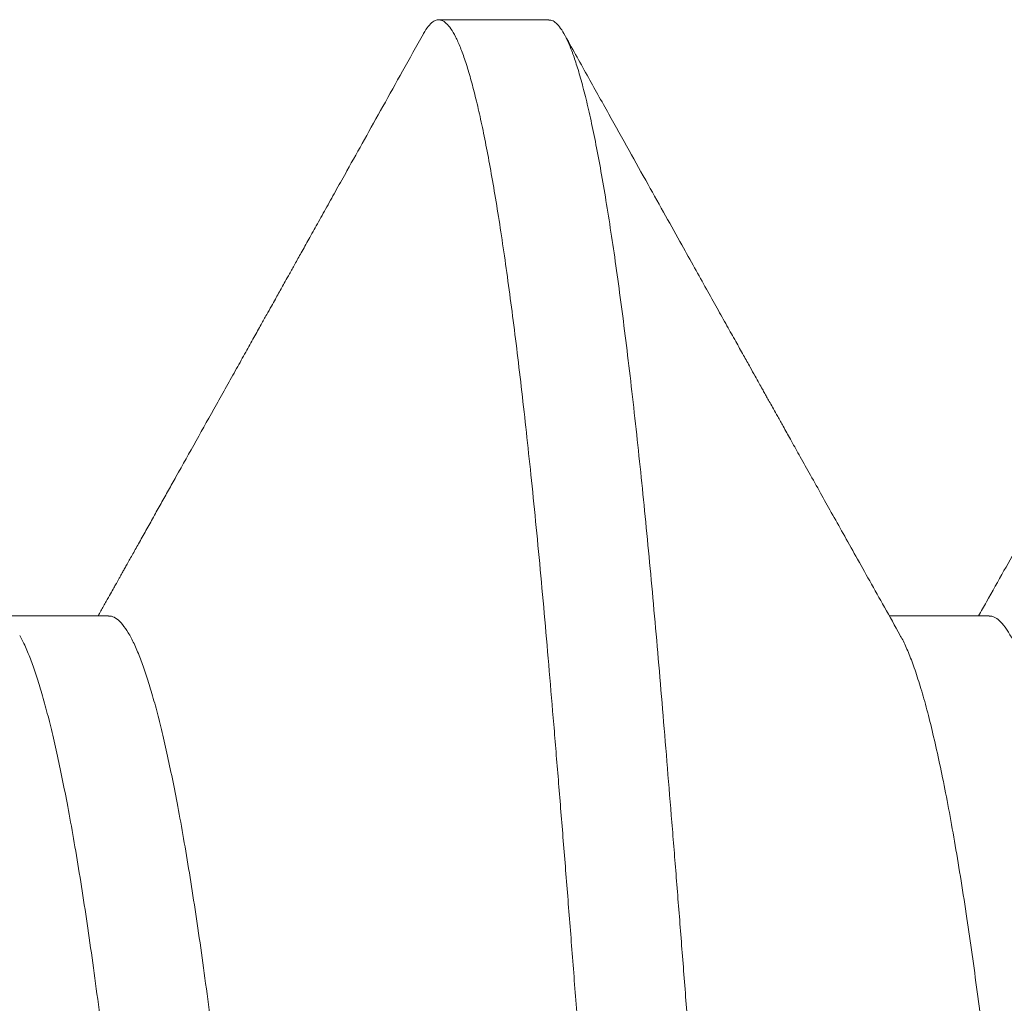
# Model space of a CAD drawing. Extents: x -645.4 to -617.6, y -49.2 to -27.4.
# Drawn here: x -640.4 to -640.4, y -36 to -35.9 of the extents above; entities that cross this region are included whole.
import ezdxf

# ---------------------------------------------------------------- set-up
doc = ezdxf.new("R2010")
doc.units = 0
doc.header["$LTSCALE"] = 0.1
doc.header["$MEASUREMENT"] = 0
doc.linetypes.add('SLD-Solid', pattern=[0])
doc.layers.get('0').update_dxf_attribs({"linetype": 'CONTINUOUS'})

# ---------------------------------------------------------------- blocks, each defined once
blk = doc.blocks.new('LUG SCR_ELEV')
at = {"color": 7, "linetype": 'SLD-Solid', "lineweight": 15}
for p, q in [((0.07500000276023489, 0.1249999984893488), (0.06875013620922665, 0.1249999984893488)), ((0.04999989031366692, 0.09117410591561459), (0.04433897529237374, 0.09117410591561459)), ((0.0999999181257456, 0.09117410591561459), (0.09433900768773285, 0.09117410591561459))]:
    blk.add_line(p, q, dxfattribs=at)
for points, knots in [([(0.05086904527311464, -0.1242008943873376), (0.05078693064369677, -0.1243385807173869), (0.05061661620661972, -0.1246241567464299), (0.0503620982063282, -0.124879965248363), (0.05011013678321774, -0.1250092290632736), (0.04986707496546483, -0.125001234884687), (0.04962458124742142, -0.1248689700371433), (0.04937827064604239, -0.124609396457668), (0.04912810490101371, -0.1242211653713099), (0.04887344503742508, -0.1237007911405392), (0.04861459469552454, -0.1230455390933223), (0.04835189668737971, -0.1222530873961585), (0.04808681934931514, -0.1213260701489283), (0.04781976725252424, -0.1202649016330746), (0.04755118195950381, -0.1190704439375985), (0.04728147519590298, -0.1177440065617148), (0.0470111119704093, -0.1162873449758184), (0.04673621954866647, -0.1146774818054599), (0.04645728104485514, -0.1129100108981511), (0.04617480575322119, -0.1109811637322267), (0.04589358538810195, -0.1089220582856552), (0.04561411766520163, -0.1067371295205106), (0.04533690301402782, -0.1044311675234031), (0.04506240836367947, -0.1020093527227406), (0.04479109910238144, -0.09947723969860078), (0.04452338916429532, -0.09684067088906723), (0.04425979609067632, -0.09410572549548135), (0.04400036655875006, -0.09127877330706369), (0.04374616526710362, -0.08835956767901543), (0.04349664257504582, -0.0853987201703319), (0.04324716262801243, -0.08239420847707635), (0.04299884151240896, -0.0793492971898555), (0.04274684688689856, -0.07620833991942), (0.04249157791303393, -0.07297499385099826), (0.04223233907425517, -0.06963949745395404), (0.04196947398673689, -0.06620509708680622), (0.04170335304133843, -0.06267550038699454), (0.04143548044876511, -0.05906989416835984), (0.04116627474863677, -0.05539380409735806), (0.04089618945512274, -0.05165295512480483), (0.04062565297159093, -0.04785337622764274), (0.04035510905229955, -0.04400125836862223), (0.04008073935251133, -0.04004123642278756), (0.03980302516877288, -0.0359775551618764), (0.03952249732171698, -0.03181537735343198), (0.0392439511781264, -0.02762500061511197), (0.03896785173476047, -0.0234141414739355), (0.03869467788570358, -0.01919050781421738), (0.03842487925611593, -0.01496173000002088), (0.03815887071725044, -0.01073534623415462), (0.0378971393113483, -0.006518734522344971), (0.03763966827252752, -0.002317246262698802), (0.03738694984503166, 0.001877990156323506), (0.03713002316638558, 0.006078273162547276), (0.03687374271174981, 0.01021253306691605), (0.03661843023477118, 0.01427645887804196), (0.03636469668087106, 0.01826373681941185), (0.03610787812642258, 0.02224791984440699), (0.03584834881878507, 0.02622262731291336), (0.0355854123674515, 0.03019783027974476), (0.035319449727786, 0.03416665482592229), (0.03505085555783083, 0.03812203418065963), (0.03478115260967485, 0.04204110506264769), (0.03451078288686471, 0.04591729859222582), (0.0342401921730664, 0.04974414767546342), (0.03396981979519609, 0.05351537289885755), (0.03370011474909873, 0.05722485282741729), (0.03342726661056794, 0.06092432441790407), (0.03315178739148372, 0.06460415981922374), (0.03287423888281182, 0.06825420780210045), (0.03259935241475631, 0.07181194837805727), (0.03232758098069866, 0.07527200722277883), (0.032059363481725, 0.07862941688867053), (0.03179517488912875, 0.08187973165767737), (0.03153521344246091, 0.08501884536288706), (0.03128016079798979, 0.08804849254586067), (0.03102653526174315, 0.09097775145012577), (0.03076753872433979, 0.09381405342772631), (0.0305044052819694, 0.09655892083191908), (0.03024221993912057, 0.0991553315334599), (0.02998171807652383, 0.1016043987792052), (0.02972344300539831, 0.1039080596845761), (0.02946266116218954, 0.1061097765427181), (0.02919976403104396, 0.108205144031654), (0.02893406148395528, 0.1101982429302168), (0.02866595450218856, 0.1120835802023468), (0.02839586170889152, 0.1138558498541826), (0.02812532498163911, 0.1155041759652917), (0.02785478946324993, 0.1170256944405708), (0.02758469330931312, 0.1184180547505527), (0.02731548925198268, 0.1196792402042206), (0.02704760644383875, 0.1208077444476068), (0.02677727878498537, 0.1218182091533837), (0.02650502538890187, 0.1227024723266066), (0.02623143072807288, 0.1234527589731584), (0.02596114812787231, 0.1240552414242941), (0.02569459866586854, 0.1245125901722375), (0.02543228702539935, 0.1248193247207912), (0.02520087331480347, 0.1249834884796925), (0.02505811631277588, 0.1249845452767033), (0.02500013536296919, 0.1249849744962415)], [0, 0, 0, 0, 0.009665239415020416, 0.02004673006311222, 0.03036697504072632, 0.04005568936303446, 0.04979108751146083, 0.05958068992895389, 0.06941990894533963, 0.0793040058130444, 0.089351350286117, 0.09943450588833269, 0.1095481595194515, 0.1196869173875744, 0.1298452946459446, 0.140017729553933, 0.1501986215190412, 0.1603823504309302, 0.1710478745391749, 0.1817038433347219, 0.1923438515875394, 0.2029615002584264, 0.2135504928680561, 0.2241046634665738, 0.2346179141832704, 0.2450843326218859, 0.2554981656935228, 0.2658538271593672, 0.2761459746700081, 0.2864401150201255, 0.2962042107741487, 0.306020163732475, 0.3158832822292986, 0.3257887661510804, 0.3357316635361165, 0.3458307598589494, 0.3559576716730948, 0.3661069279715485, 0.3762730392628922, 0.3864504082631555, 0.3966334269693877, 0.4068164614872155, 0.4169938757833296, 0.4276437284562647, 0.4382748379139809, 0.4488808700002712, 0.4594555581287283, 0.4699927656068849, 0.4804864859056949, 0.4909308685186713, 0.5013202252593794, 0.5116490647209392, 0.5219258518928472, 0.5322480478336791, 0.5426313263990132, 0.5524723564262239, 0.5623580820844437, 0.5722836169582403, 0.5822439587478583, 0.5922339945989549, 0.6023727805192436, 0.6125311721278723, 0.6227036177506827, 0.632884518250795, 0.6430682472607009, 0.653249174886993, 0.6634216557689863, 0.6735801076271934, 0.684201144982836, 0.694794388468159, 0.7053536200566484, 0.7158727442268745, 0.7263458513831608, 0.7367671221847646, 0.7471309725750089, 0.7574319869517278, 0.7677181495317473, 0.7780674109313037, 0.788475420587194, 0.7989366068196687, 0.8088436156597987, 0.8187878554089698, 0.8287642594722471, 0.838767664947729, 0.8487928134321411, 0.8589589398951893, 0.8691363181358456, 0.8793193380505218, 0.8895023673472781, 0.8996797699161718, 0.9098459288748446, 0.9199952645841205, 0.9301222596619577, 0.9407015516610171, 0.9512441795753065, 0.9617441279893636, 0.9721955177738199, 0.9825926410293999, 0.9929299775674497, 0.9999999999999999, 0.9999999999999999, 0.9999999999999999, 0.9999999999999999]), ([(0.0937499553258494, -0.1249846628331781), (0.09370564823298011, -0.1249868955671953), (0.09358151164609296, -0.1249931510888853), (0.09337457389779313, -0.1248652129307875), (0.09312826686858688, -0.1246104110476995), (0.09287810504802252, -0.1242208917104382), (0.09262345341442568, -0.1237008658971366), (0.09236459351660642, -0.1230455188684143), (0.09210189805580882, -0.1222530928468988), (0.09183682014782324, -0.1213260686806859), (0.09156976776436743, -0.1202649020349043), (0.09130118418850941, -0.1190704437741577), (0.09103147079823426, -0.1177440066330888), (0.09076110494948075, -0.1162873451257198), (0.09048622996035327, -0.1146774815594132), (0.09020727919076243, -0.1129100110122483), (0.08992480768083766, -0.1109811637018296), (0.08964358462101707, -0.1089220583842074), (0.08936412390625037, -0.1067371294457278), (0.08908691130778834, -0.1044311673119473), (0.08881240151164338, -0.102009352949084), (0.08854109593172588, -0.09947723968017641), (0.0882733862633227, -0.09684067085261816), (0.08800978848932584, -0.09410572577920817), (0.08775037738694635, -0.09127877288899278), (0.08749616197061538, -0.08835956798623812), (0.0872466499088862, -0.0853987200212778), (0.08699716857513273, -0.08239420838000555), (0.0867488429014438, -0.07934929716056871), (0.08649684037813188, -0.076208340211112), (0.08624158021840866, -0.07297499370054616), (0.08598234145423245, -0.06963949728719676), (0.0857194670257524, -0.06620509743081016), (0.08545335611997906, -0.06267550017768286), (0.08518548016538219, -0.05906989423292686), (0.08491627786707401, -0.05539380387432224), (0.0846461823010971, -0.05165295550952287), (0.08437565612116238, -0.04785337599736295), (0.08410510865568632, -0.04400125844448688), (0.08383074291415138, -0.04004123616017807), (0.0835530159239184, -0.03597755579005302), (0.08327250820362941, -0.03181537672558044), (0.08299394934462434, -0.0276250008790111), (0.08271785332751946, -0.02341414142730791), (0.08244467842029302, -0.01919050783375198), (0.08217488060066902, -0.01496172992124123), (0.08190886987135482, -0.01073534619852801), (0.08164713274734048, -0.006518734835831097), (0.08138967295452737, -0.002317245843148186), (0.08113694266406668, 0.001877989761192467), (0.08088002487280121, 0.006078273259703337), (0.08062374816148665, 0.01021253335348149), (0.08036842588871096, 0.01427645855429027), (0.08011470016835798, 0.01826373708053275), (0.07985787357730789, 0.02224791950544791), (0.07959835491539202, 0.02622262764240446), (0.0793354112933713, 0.03019783011180976), (0.07906945295645329, 0.03416665507000616), (0.07880084876969651, 0.03812203380144474), (0.07853115418518275, 0.04204110515611958), (0.07826078844726769, 0.04591729887680174), (0.07799018712485495, 0.04974414727685783), (0.07771982582253933, 0.05351537320564326), (0.0774501144608033, 0.05722485271533806), (0.07717726684899251, 0.06092432434212469), (0.07690179207363634, 0.06460415998875924), (0.07662423877662317, 0.0682542077084225), (0.07634935326787318, 0.07181194838002902), (0.07607758274137488, 0.07527200730615391), (0.07580936067342492, 0.07862941674703805), (0.07554517573324837, 0.08187973166046802), (0.07528521789170384, 0.08501884548966032), (0.07503016094767112, 0.08804849248137536), (0.07477653532404638, 0.09097775138643271), (0.07451754346144135, 0.09381405355518346), (0.07425440506320236, 0.09655892075889305), (0.07399222111385928, 0.09915533154649125), (0.07373171863162664, 0.1016043987687407), (0.07347344469954731, 0.1039080597417925), (0.07321265887645012, 0.1061097764876671), (0.07294976281377519, 0.10820514403974), (0.07268405997118776, 0.110198242927801), (0.07241595309491711, 0.1120835802038158), (0.07214586017888802, 0.1138558498507436), (0.071875323836748, 0.1155041759775823), (0.071604786904091, 0.1170256943766219), (0.07133469603031273, 0.1184180549049696), (0.07106548597240003, 0.119679239826878), (0.0707976082045576, 0.1208077456430967), (0.0705272800584833, 0.1218182047497098), (0.07025502340527723, 0.1227024896007176), (0.06998142870508062, 0.1234526948815002), (0.06971114953135871, 0.1240554790426636), (0.06944460010794451, 0.1245117097976269), (0.06918228494131462, 0.1248225839510013), (0.06892416420084313, 0.1249903753863411), (0.06867122117030622, 0.1250157898949507), (0.06841509863072304, 0.1249049336197547), (0.06815411770974222, 0.1246348263466039), (0.06797578691523132, 0.124397241674485), (0.06788379422328106, 0.1242093414480685), (0.06788104541570394, 0.1242037268546134)], [0, 0, 0, 0, 0.005403365374211545, 0.01513878008738584, 0.02492839778139275, 0.03476763145035211, 0.04465174303420078, 0.05469910389961932, 0.06478227523643379, 0.07489594464974308, 0.0850347183392312, 0.09519311144958228, 0.1053655629629173, 0.1155464708151402, 0.1257302141525305, 0.1363957556367599, 0.1470517410607712, 0.1576917659171469, 0.1683094304305881, 0.1788984395641669, 0.1894526280672924, 0.1999658951897441, 0.2104323299610338, 0.2208461792832862, 0.231201855527928, 0.2414940197811853, 0.2517881755129771, 0.2615522865037114, 0.2713682554776889, 0.2812313900705541, 0.2911368887387615, 0.3010798016395257, 0.311178914442823, 0.3213058413349073, 0.3314551134711088, 0.3416212406265023, 0.3517986262405007, 0.3619816601042503, 0.3721647105125362, 0.3823421406903383, 0.3929920107126756, 0.403623135304195, 0.4142291846655592, 0.4248038892956436, 0.4353411132169395, 0.4458348498910277, 0.4562792491535823, 0.466668622454264, 0.4769974773469352, 0.4872742812354088, 0.4975964925978902, 0.5079797870190217, 0.5178208331046334, 0.5277065738353333, 0.5376321245546665, 0.5475924811684246, 0.5575825329703546, 0.5677213347120523, 0.5778797429021124, 0.5880522036674415, 0.5982331196883726, 0.6084168653228468, 0.6185978081036896, 0.6287703052253868, 0.6389287729356913, 0.6495498265020043, 0.6601430868793092, 0.6707023349453062, 0.6812214755304528, 0.6916945993830936, 0.7021158860972004, 0.7124797523142443, 0.7227807831070756, 0.733066961738483, 0.7434162389430637, 0.7538242651893012, 0.7642854677462854, 0.77419249204614, 0.7841367473131339, 0.79411316730499, 0.8041165883906221, 0.8141417525191137, 0.8243078948462353, 0.8344852889685233, 0.8446683247736348, 0.8548513699608412, 0.8650287880453421, 0.8751949632334031, 0.8853443144164845, 0.8954713252973314, 0.906050634165656, 0.9165932785315432, 0.9270932429755331, 0.9375446490692115, 0.9479417888974156, 0.9582791412226944, 0.9685580878909943, 0.9788716303689252, 0.9892469814156232, 0.9996786920968219, 1, 1, 1, 1]), ([(0.100868843921174, -0.1242059451623234), (0.1007843437456142, -0.1243452967429661), (0.1006156981978883, -0.1246234147881431), (0.100366653854703, -0.1248748435057685), (0.1001213095798636, -0.1250055342602732), (0.09987629695120503, -0.1250053802666962), (0.09962307841921003, -0.1248703323600022), (0.09936168531425071, -0.1245900869082597), (0.09909598368732109, -0.1241649864963783), (0.09882647294378266, -0.1235935062549007), (0.09855354431243502, -0.1228747793195772), (0.09827765910000608, -0.1220083159473653), (0.09799927436990608, -0.1209942648604141), (0.09771890269438277, -0.119833247071174), (0.09743700184191262, -0.1185264230081344), (0.09715408614786814, -0.1170755192630697), (0.09687066173236758, -0.1154827456519136), (0.09659265834368647, -0.1137838411428884), (0.09632051515914863, -0.1119909189339694), (0.09605466243343397, -0.1101158859254703), (0.09579010105877828, -0.1081266861310279), (0.09552727746692824, -0.1060271590410782), (0.09526552383940956, -0.1038123746808441), (0.09500522647059029, -0.1014852532590211), (0.09474687877397336, -0.09904914616165428), (0.09449185121173365, -0.09651873982633141), (0.09424063097729984, -0.093899393429556), (0.09399322466629023, -0.09119663358992725), (0.09375057844712487, -0.08841020820320722), (0.09350794888008629, -0.08553323333788576), (0.09325661879019886, -0.08250977471113785), (0.09299730393313599, -0.07933132236325768), (0.09272990047956764, -0.0759963714018479), (0.09245885593942749, -0.0725577985188437), (0.09218459008519098, -0.06902044398218266), (0.09190756635106112, -0.06538959509683195), (0.09162826217541564, -0.06167093430722836), (0.09134715694546269, -0.05787053807435605), (0.09106477101691723, -0.05399481047668253), (0.09078156250170544, -0.05005048237471854), (0.0904980918371372, -0.04604454710183248), (0.09021484337727959, -0.04198424120057354), (0.0899377114072184, -0.03795502666419814), (0.08966710564159275, -0.03396713711914856), (0.0894034007315625, -0.03002975370324812), (0.08914164445776507, -0.02607023895871308), (0.08888220970988403, -0.0220950493747587), (0.08862444203613506, -0.01809426662169678), (0.08836877026185963, -0.01407415209224006), (0.08811558029728683, -0.01004106823745943), (0.08786632153199925, -0.006017982607357197), (0.08762102596452515, -0.002009034810992461), (0.08737985038557827, 0.001994600956415127), (0.08713455553868776, 0.006003508430227456), (0.08688533630751927, 0.01002655014692344), (0.08662810367418405, 0.0141240632554176), (0.08636311732403357, 0.01828935142425259), (0.08609063569582176, 0.02251471992068055), (0.08581512208458975, 0.02672894642727996), (0.08553705645972798, 0.0309243334338678), (0.08525690444876943, 0.03509317266031253), (0.0849751782792918, 0.03922775735283146), (0.08469238922299915, 0.04332045821791475), (0.08440899749262964, 0.04736375486938016), (0.08412556345759903, 0.05135028392483321), (0.0838425711493791, 0.05527288878276337), (0.08356054742528762, 0.05912465415863899), (0.08328530006981882, 0.06282731852742351), (0.08301722194722583, 0.06637989793079413), (0.08275663168784941, 0.06978243499409231), (0.08249855752525193, 0.07310082187051314), (0.08224342267125806, 0.07633069065258624), (0.08199050626730031, 0.07948090141350406), (0.08174032926320773, 0.08254648510168572), (0.08149293536206237, 0.08552269797076661), (0.08125028287685598, 0.08840000914417345), (0.08100765961251799, 0.09118675182176794), (0.08076027362394989, 0.09388980643884004), (0.08050905472867775, 0.09650946437665553), (0.0802540576164219, 0.09904018749994492), (0.07999157070878038, 0.1015155502594922), (0.07972184526520731, 0.1039245026605666), (0.07944516755159103, 0.106255608580776), (0.07916615118701387, 0.108466757683269), (0.07888525261578305, 0.1105530571411322), (0.07860301400057246, 0.1125100197725093), (0.07831989014080154, 0.114333605053897), (0.07803642805397892, 0.1160202070697416), (0.07775311362556536, 0.1175667727650929), (0.07747048573779303, 0.1189706704786602), (0.07718902451740828, 0.1202298758441263), (0.07690924392412768, 0.12134282850554), (0.0766368892498761, 0.1222902665160479), (0.07637229843550752, 0.1230812168158124), (0.07611569773818339, 0.1237253417773108), (0.07586222432897394, 0.1242381529564724), (0.07561219472479497, 0.1246228681936774), (0.0753650233060732, 0.1248732333243385), (0.07516137132339473, 0.124996304193763), (0.07504027744523167, 0.1249871280668096), (0.07500000276023489, 0.1249840761732859)], [0, 0, 0, 0, 0.009951206729133305, 0.01986062985354829, 0.02971433253285716, 0.03952317935097636, 0.04984712514220224, 0.06023201004526479, 0.0706723535569538, 0.08116249047750843, 0.09169657122733058, 0.1022686068261019, 0.1128724669518452, 0.1235018974434162, 0.134150570873159, 0.1448120792918799, 0.1554799651506974, 0.1661477486875775, 0.1762000956859452, 0.186241190626409, 0.1962656493076994, 0.2062681591444239, 0.2162434636799511, 0.2263094411373088, 0.2363369913709761, 0.2463210036500659, 0.2562564828159756, 0.2661386012613502, 0.2759626663972203, 0.2857864666331469, 0.2956683008742997, 0.3060778506993594, 0.316540430759623, 0.327050299304219, 0.3376015309593162, 0.3481880908226723, 0.3588037721358671, 0.3694423095418045, 0.3800973197845987, 0.3907623824077023, 0.4014310179483211, 0.4120967580846487, 0.4227531206535191, 0.4327862480619205, 0.4427999672184723, 0.4527890016933472, 0.4627481507793602, 0.4726722928901155, 0.4826786830887389, 0.4926390149391225, 0.5025483772087078, 0.5124020087669321, 0.5222108552070758, 0.5320642783953999, 0.5419734468616612, 0.5519336034197273, 0.5624173437893996, 0.5729458296165569, 0.5835130907732055, 0.59411301123136, 0.604739349300194, 0.6153858045924113, 0.6260459542049492, 0.6367133530383564, 0.6473815251587782, 0.6580440069129637, 0.6686943258513768, 0.6793260747262505, 0.6893276370916842, 0.6993017930192016, 0.709243404309527, 0.719147391348161, 0.7290088356111455, 0.7389442511607012, 0.7488263015788602, 0.7586502971185669, 0.768474150782916, 0.7783560680979287, 0.7882913737964963, 0.79827521437998, 0.8083026303766155, 0.8188486088577746, 0.8294307544795356, 0.8400428694067992, 0.8506786812922849, 0.8613318509264306, 0.8719959339729142, 0.8826644520593753, 0.8933309751283575, 0.9039889744713789, 0.9146320493505067, 0.925253797904535, 0.9358479100457306, 0.9458058032471728, 0.9557285031837869, 0.9656110093290945, 0.9754484567937661, 0.9852361057765515, 0.9950896676347842, 1, 1, 1, 1]), ([(0.06788110041506812, 0.1242058993295174), (0.06748692279531454, 0.1234993491433727), (0.06672047042162976, 0.1221255089247535), (0.06560335955416452, 0.1201236807006296), (0.06455175478688169, 0.1182396407767197), (0.06367705783224498, 0.1166728830523045), (0.06296607974867108, 0.1153996309224254), (0.06240566133262959, 0.1143961110036411), (0.06187741529532254, 0.1134503637463613), (0.06139334016519982, 0.112583774897546), (0.06096537457886164, 0.111817736930357), (0.0605991883000021, 0.1111623360731038), (0.06029477857697429, 0.1106175461552148), (0.06004913280254787, 0.1101779848360938), (0.05984509332076371, 0.109812861505775), (0.05966011813519945, 0.1094818847536629), (0.05946308743652562, 0.1091293561309659), (0.05923664231895387, 0.1087242211915616), (0.05896874743839842, 0.1082449634430578), (0.05863931096498298, 0.1076556413323431), (0.05824359122269218, 0.1069478349985165), (0.05777686564656026, 0.1061131214369055), (0.05725770230653282, 0.1051847686345297), (0.05670243422837906, 0.1041920077680505), (0.05555638090709802, 0.102143388008864), (0.05445815440224511, 0.1001811594013642), (0.05340947458968781, 0.09830836711203794), (0.05298381114029205, 0.09754832181756434), (0.05255621084903161, 0.09678494270336735), (0.05213080252388558, 0.09602559920282516), (0.05172472340504619, 0.09530088240589052), (0.05135606404954896, 0.09464306038175252), (0.05108608628513345, 0.09416140493195435), (0.05090170586376619, 0.0938324509881916), (0.05078882138298901, 0.09363108859776759), (0.05068607176218531, 0.09344781025085958), (0.05059345883621358, 0.09328261355566347), (0.05050833196853688, 0.09313076760065897), (0.05041365649789498, 0.0929619108185058), (0.05028376319610217, 0.09273025009810354), (0.0500988010085397, 0.09240038817956986), (0.04985328150243262, 0.0919625871931018), (0.04961765943490892, 0.09154245316503129), (0.04946384798452019, 0.09126827328026188), (0.04941102128299857, 0.09117410591561459)], [0, 0, 0, 0, 0.06413815109844792, 0.1247124029616291, 0.1817248114245602, 0.2351768340159231, 0.2669534607463445, 0.2973247885836771, 0.3262898275682298, 0.3528247797752125, 0.3760106267735823, 0.395848105814543, 0.412338136183092, 0.4254808557055959, 0.4357640332308195, 0.4454941291847969, 0.4555368651166644, 0.4677777786638647, 0.4822860441909723, 0.4990611326404644, 0.5212983963228868, 0.5465688073580582, 0.5748712398762239, 0.6056154556660319, 0.636738474273626, 0.760950394704914, 0.7838664532885409, 0.8068844608694489, 0.830004424754823, 0.8532260839630714, 0.8758801094000523, 0.8958565783080459, 0.9130023679315726, 0.9196499957955016, 0.9257496782329673, 0.9313015660301908, 0.9363058710328604, 0.9407623262541929, 0.945100863998593, 0.9516515412424383, 0.9618159212936097, 0.9750793814415453, 0.9914409878134893, 1, 1, 1, 1]), ([(0.09495846553170306, 0.09006988367168312), (0.09465989005997599, 0.09060206651783709), (0.09408153559215471, 0.09163292925076938), (0.09324249455938283, 0.09312920426179794), (0.09246005142866931, 0.09452502456077916), (0.09173420686618527, 0.09582029493994604), (0.09106495142548976, 0.097014903593589), (0.09042116116750876, 0.0981643379066881), (0.08981019666273138, 0.09925544227712457), (0.08923939075594944, 0.1002750491130691), (0.08874718740804965, 0.1011544224659957), (0.08834264683784099, 0.1018772813546835), (0.08802120896936927, 0.1024516887196505), (0.08777378465172792, 0.1028939368845467), (0.08757539968748862, 0.1032484927792243), (0.08741475059804671, 0.10353566507262), (0.08727090395721504, 0.1037927863308479), (0.08711921409650092, 0.104063962563588), (0.08693347730355327, 0.1043959935322967), (0.08670163561678201, 0.10481049161897), (0.08640521034234183, 0.1053405081932652), (0.08603942973845058, 0.1059945593125367), (0.08560083060558199, 0.1067789184640624), (0.08510309340547373, 0.107669187083717), (0.08454780712538579, 0.1086625078651675), (0.08393534000130654, 0.1097583217918494), (0.08326567067491819, 0.1109566607108317), (0.08249339532099587, 0.1123388745301224), (0.08161163724558218, 0.1139173887006049), (0.08061352668776944, 0.1157046243875133), (0.0795375764050732, 0.117631694575282), (0.07838382155785872, 0.1196986789756327), (0.07715219864041245, 0.1219056330200381), (0.07630538983301971, 0.1234235068868461), (0.07586895605534494, 0.1242057984973499)], [0, 0, 0, 0, 0.0468059262762367, 0.09066523926372155, 0.1315764401863255, 0.1695370373666093, 0.2045457751131967, 0.2366004678701043, 0.2705847109609609, 0.3004612076373773, 0.3262276832281822, 0.3478823380149327, 0.363999231524803, 0.3767159247770032, 0.3867512326618202, 0.3951610525415378, 0.4019542108108284, 0.4093487196798508, 0.4189924428024746, 0.4311361864795886, 0.4457804950156478, 0.4655792015908856, 0.4886268943959404, 0.5147257289366348, 0.5438228175748545, 0.5759192559566727, 0.6110159005168175, 0.649114510499221, 0.6973589199408046, 0.749693820149848, 0.8061221388693465, 0.8666467736891028, 0.9312715552603994, 1, 1, 1, 1]), ([(0.1178811373937076, 0.1242059634954433), (0.1174778377253363, 0.1234830567474443), (0.1166960016404639, 0.122081630894888), (0.1155599456544989, 0.1200458542301472), (0.114497892048969, 0.1181430804473429), (0.1135098042035709, 0.1163732441714114), (0.1125957094418988, 0.114736280444129), (0.1117555929666754, 0.1132321367238553), (0.1110169569408956, 0.1119099330797209), (0.1103740119794594, 0.1107592559291426), (0.1098210046458972, 0.109769662525304), (0.1093246311702627, 0.1088815842390538), (0.10888491603205, 0.1080949535004887), (0.1085021982607257, 0.1074103756426155), (0.1081773105561874, 0.1068292757253158), (0.1079109935158238, 0.1063530074927517), (0.1077120875233728, 0.1059972979903243), (0.1075728471279254, 0.105748304219782), (0.1074671560124481, 0.1055593030838065), (0.107352184671627, 0.1053537218015528), (0.1072011160275208, 0.1050836189776732), (0.1069832228100909, 0.1046940278956008), (0.1066902527733173, 0.1041702424459423), (0.1063141125735783, 0.103497856426209), (0.1058690574730843, 0.1027023799293367), (0.1053552403598044, 0.1017841369405659), (0.1047726628101806, 0.1007431847122149), (0.1041212969733571, 0.09957961328359666), (0.1034011780361306, 0.09829348534331395), (0.1026122594926795, 0.09688493771869489), (0.1017545764059227, 0.09535406969887106), (0.1008280859540864, 0.09370105137414342), (0.1000392929295613, 0.09229410377300695), (0.09955918748907067, 0.09143831111244616), (0.09941096659603055, 0.09117410591561459)], [0, 0, 0, 0, 0.06563689996414143, 0.1272435881197335, 0.1848236069287506, 0.2383803308044459, 0.2879167995876701, 0.3334355992774613, 0.3749391153234718, 0.4079632874962292, 0.4379162602249392, 0.4647996959812851, 0.4886145621803084, 0.5093624412449395, 0.5269884282239071, 0.541411631441315, 0.5526316353862543, 0.5593016957044752, 0.5640276175185103, 0.5697953260516503, 0.5779721572074713, 0.588558301215815, 0.6051778632508878, 0.6255428472127977, 0.6496274371942085, 0.6774304202241087, 0.7089495212433324, 0.7441835629912377, 0.7831299932435692, 0.8257862315344539, 0.8721495474838729, 0.922217305956881, 0.9759864825478174, 1, 1, 1, 1]), ([(0.07379147422125953, -0.09005759131368762), (0.07372016469708242, -0.08992930758403261), (0.07354951476663008, -0.08962231339501336), (0.07327632166104081, -0.08898926887423642), (0.07297260040749176, -0.08818005726226197), (0.07266644601568473, -0.08723887560314303), (0.07235861768759033, -0.08617258793539229), (0.07204975932742563, -0.08498138897422614), (0.07173021655317413, -0.08362425312610355), (0.07140070799757758, -0.08208956827740721), (0.07106214109369002, -0.08036679060316487), (0.07072567018899178, -0.07850902942275972), (0.07039214518076875, -0.07652209306860946), (0.07006242134363028, -0.0744123718078562), (0.06973724791490277, -0.072186808002078), (0.06941747052940261, -0.06985278372861714), (0.06910354532357221, -0.06741809635652629), (0.06879646109836468, -0.06488594736731201), (0.06849376170196919, -0.06226601822237932), (0.06818538662348406, -0.05955270091306453), (0.06787328770040713, -0.05674337607280222), (0.06755567277341079, -0.05382665364513173), (0.06724144700064283, -0.05088334059966648), (0.06693157691429619, -0.04792720477119516), (0.06662697771853043, -0.04497106953671448), (0.06632024214900589, -0.0419440107621476), (0.06601201846971883, -0.03885212176965425), (0.06570296336135062, -0.03570179816838603), (0.06539374870799541, -0.03249972230341491), (0.0650747473472757, -0.02914482517875605), (0.064746790125354, -0.02563963033348315), (0.0644108190810444, -0.02198862109155009), (0.06407797419226835, -0.01831122767069182), (0.06374906459659524, -0.01461717454660416), (0.06342486874639341, -0.01091612093395078), (0.06310624230772888, -0.00721755702037008), (0.062793406910151, -0.003530793113897701), (0.06248802794872343, 0.0001459445209395227), (0.06218195013289041, 0.003823067289983939), (0.06187054858695085, 0.007488931690946998), (0.06155531329129538, 0.01114373610165842), (0.061236643432375, 0.01477858910643803), (0.06091345835693751, 0.01840627611708001), (0.06059463940694254, 0.02192773355870337), (0.06028116015381357, 0.02533648044126124), (0.05997388878862875, 0.02862755272464668), (0.05966533511582384, 0.031882236918511), (0.05935615698005314, 0.03509342165854434), (0.05904702368337045, 0.03825416208267463), (0.05873858366217366, 0.04135772916348834), (0.05842132772285957, 0.0444986162951313), (0.0580960885759092, 0.04766250376150438), (0.05776394574248833, 0.05083346769371211), (0.05743589670277416, 0.05390519006928862), (0.05711268972320394, 0.05687115497576656), (0.05679523176885404, 0.05972554046552148), (0.05648355441683695, 0.06246356443114109), (0.0561794757502927, 0.0650908169091835), (0.05587171369789612, 0.06761501736892939), (0.05555734857140848, 0.07004200369753022), (0.05523901658797925, 0.07235373316784255), (0.05491740254192568, 0.07454487084787331), (0.05459333414637779, 0.07661073819746278), (0.05426565798102878, 0.07855789564344384), (0.05394337248188918, 0.08033497984824223), (0.05362741222295586, 0.0819478060802723), (0.0533185919658079, 0.08340319049091427), (0.05300935593799583, 0.08473968397116849), (0.05270036435615388, 0.0859543918344361), (0.05239229477694263, 0.0870448876096237), (0.05208578203823855, 0.08800939548627262), (0.05177139389346586, 0.08887431377197785), (0.05145006808252717, 0.08962388437895008), (0.05112290119366936, 0.09024137568112778), (0.05080074139785129, 0.09070621305969873), (0.0504844173001997, 0.09101095265241632), (0.05021788421813334, 0.09116495872531338), (0.05005799115359366, 0.09115848192752907), (0.04999993614647114, 0.09115613028993685)], [0, 0, 0, 0, 0.009022273917106199, 0.02159109087103264, 0.03420143745405065, 0.04684440801459585, 0.0595109705483522, 0.07219197619845523, 0.08487818851052543, 0.098827863072706, 0.1127603960442033, 0.1266636302932901, 0.140525557062306, 0.1543343448244237, 0.1680784917761323, 0.1817468093043755, 0.1953284812228846, 0.2088131341379966, 0.222268457537449, 0.2355785484987796, 0.2489755211822366, 0.2624492740144616, 0.2759893231015094, 0.2885720762572755, 0.3011936055304679, 0.3138449314558959, 0.3265170152595941, 0.3392006331784979, 0.3518865855102244, 0.3645656295170701, 0.3784934382565442, 0.3923896062662585, 0.4062421541240235, 0.4200393196402357, 0.4337696499917499, 0.447422014130799, 0.46098569016131, 0.4744505645481773, 0.4879234947247726, 0.5014946000464079, 0.5149089732809536, 0.5283978940713334, 0.5419508164570318, 0.5555568733871236, 0.5681887020758516, 0.5808475037938974, 0.593524179902071, 0.6062095229050698, 0.6188943096793227, 0.631569295827193, 0.6442252983572431, 0.6581139543196279, 0.6719566919025519, 0.6857417920269657, 0.6994578782461834, 0.7130938952166825, 0.726639196923206, 0.7400894910624495, 0.7535822156961233, 0.7671711533334897, 0.7808458944468412, 0.7943494953014297, 0.8079147890231965, 0.8215308309138164, 0.8351864406571805, 0.8478518397654179, 0.8605322010143328, 0.8732183622461104, 0.8859010805283374, 0.89857110626357, 0.911219302446413, 0.9238365790793429, 0.9376690509576997, 0.9514416733139934, 0.9651431026270462, 0.9787623675810808, 0.9922889031810027, 1, 1, 1, 1]), ([(0.1237912866191602, -0.09005142221828777), (0.1237304041322584, -0.08994550626293396), (0.1235604122889633, -0.08964977510276739), (0.1232775546288369, -0.08899490624163064), (0.122943374523655, -0.08810019014030779), (0.1226062755677271, -0.08704403928976312), (0.1222673358163977, -0.08583740464417566), (0.1219273666453677, -0.08448023927616077), (0.1215892857060705, -0.08298547744124285), (0.121253947163761, -0.08135988381377679), (0.1209221979702049, -0.07961101339398091), (0.1205928014917292, -0.07773416362673302), (0.120274633561932, -0.07578436575286851), (0.1199681388515277, -0.07377788187295131), (0.1196736452632852, -0.07173000570831611), (0.1193837140593317, -0.06959374273920815), (0.1190987607128671, -0.06737498209484905), (0.1188192699574451, -0.06507667780924642), (0.1185430584837039, -0.06269350822776865), (0.1182510402712573, -0.06013544099087476), (0.1179441384246696, -0.05738644976809404), (0.1176218924961629, -0.05443989733396215), (0.1172946455952673, -0.05138650393954336), (0.1169631660321508, -0.04823266571567153), (0.116628250744867, -0.04498538154313358), (0.1162907784782918, -0.04165227035625385), (0.1159515403271048, -0.03824143214447062), (0.1156114914537589, -0.03476146362020138), (0.1152714562947219, -0.03122132899856922), (0.1149343536956158, -0.02765162321089143), (0.1146010258961878, -0.02406272716036284), (0.1142722602109405, -0.02046474440680335), (0.1139468268760684, -0.01684521675226058), (0.1136334091873605, -0.0133026845119506), (0.1133323657005967, -0.009847078888931549), (0.1130440079505606, -0.006486529966750254), (0.1127605205223476, -0.003137214357273876), (0.1124833016745352, 0.0002033848025035923), (0.1122051981982199, 0.003544512564623403), (0.1119211263404294, 0.006895539996300215), (0.1116224477341943, 0.01036992512022472), (0.1113088802016957, 0.0139600404743021), (0.1109807546400168, 0.0176560340392129), (0.1106485526968903, 0.0213370953243448), (0.1103130685654818, 0.02499350409334689), (0.1099751902931647, 0.02861555605078436), (0.1096357279127504, 0.03219361143798771), (0.1092956112750603, 0.03571822599719887), (0.1089556863184118, 0.03918018856183103), (0.1086168569258916, 0.04257063220999413), (0.1082819821208219, 0.04586147176329725), (0.1079518730919347, 0.04904649684474904), (0.1076272472084572, 0.05212034633607487), (0.107306924490743, 0.05509577269581634), (0.1069992978876648, 0.05789634048437087), (0.1067047666158851, 0.06052546641480205), (0.1064229401673318, 0.06298866833510708), (0.1061470623214094, 0.06536117217981463), (0.1058667753266835, 0.06764954016580305), (0.1055812220711143, 0.06985857572720455), (0.1052907029185937, 0.0719843827451978), (0.1049857997355028, 0.07408942994853618), (0.1046667203111378, 0.07615614535403203), (0.1043338049771272, 0.07816537823319436), (0.1039977991179519, 0.08004651986204969), (0.1036595343768125, 0.08179367900154766), (0.1033198917701892, 0.08340155133662286), (0.1029797269814035, 0.08486559756598666), (0.1026399563712772, 0.08618197609816214), (0.1023014363430113, 0.08734760253319784), (0.1019650402779249, 0.08836025993674568), (0.1016336101576734, 0.08921329812407386), (0.101307881174673, 0.08990955805162315), (0.1009885512783404, 0.0904513749813578), (0.1006743723983909, 0.0908472883343272), (0.1003735372115004, 0.09108033026150686), (0.1001499083643997, 0.09118028974080516), (0.1000286006307256, 0.09116474015111109), (0.09999976229421215, 0.09116104356651178)], [0, 0, 0, 0, 0.00771304256334083, 0.02153582071784171, 0.03540888583758774, 0.04932040347437226, 0.06325828221232821, 0.07721034450706991, 0.09116428670605116, 0.104859041600651, 0.1185321859710872, 0.1321722443326461, 0.1457678550603291, 0.1583031497599845, 0.170782313325773, 0.1831970067257434, 0.1955391508521639, 0.2078009659824444, 0.2200251425012619, 0.2323277324206275, 0.2459484902552579, 0.2596512376190107, 0.2734249984490281, 0.2872584259699107, 0.3011398825727188, 0.3150574418007621, 0.3289990237152883, 0.3429524105522179, 0.3569053059036885, 0.3708454359333637, 0.3845124086508664, 0.3981438289213231, 0.4117284384089898, 0.4252552020906024, 0.4377150615757059, 0.4501079005549811, 0.4624257210998967, 0.4746611831796159, 0.4869067884102018, 0.499234169759938, 0.5116356020369198, 0.5253529712371765, 0.5391391831316705, 0.5529828336925131, 0.5668722239788027, 0.5807953767182191, 0.5947402137968058, 0.6086944606289018, 0.6226458369892012, 0.6365820621361589, 0.6504909706566308, 0.6641132545877872, 0.6776863154382324, 0.6911992095171152, 0.704641234679256, 0.7170114413938103, 0.7293041924111021, 0.7415244318113751, 0.7537964488203996, 0.7661478619244505, 0.7785708366111064, 0.7910572945928779, 0.8048555331222962, 0.8187089616072495, 0.8326058154912156, 0.8465341337330192, 0.8604817367417156, 0.8744363973389051, 0.8883858022849892, 0.9023176845520947, 0.916219894715303, 0.9300803913432191, 0.9436414236323635, 0.957139939623973, 0.9705653437912719, 0.9839073926392228, 0.9961743244854427, 1, 1, 1, 1]), ([(0.06874982454615974, -0.09115789026960641), (0.06868558327357999, -0.09115856010735612), (0.06852129587240618, -0.09116027311674024), (0.06825185938594291, -0.09100036250321786), (0.06794099968643419, -0.09069511549382625), (0.06763239611906435, -0.09024767591054861), (0.06732722739994834, -0.08967675759099336), (0.06702638019976526, -0.08899203510246956), (0.06672258533353581, -0.08817931293188153), (0.06641645074467917, -0.08723907566734468), (0.06610861709532578, -0.08617253423092208), (0.06579976016235989, -0.08498140333231952), (0.06548021699735251, -0.08362424884917807), (0.06515070855639316, -0.08208956946749169), (0.064812141620882, -0.0803667902851597), (0.06447567072463123, -0.07850902950762517), (0.06414214571416021, -0.07652209304599111), (0.06381242187759995, -0.07441237181387628), (0.06348724844879339, -0.07218680800047217), (0.06316747106303566, -0.06985278372905945), (0.06285354585830216, -0.06741809635634866), (0.0625464616290019, -0.06488594736758557), (0.06224376224778005, -0.06226601822147515), (0.06193538711315671, -0.05955270091638276), (0.06162328840084363, -0.05674337606029489), (0.06130567268045084, -0.05382665369219097), (0.06099144980416948, -0.05088334031893993), (0.06068156958072901, -0.04792720524790361), (0.06037698035342487, -0.04497106925933991), (0.06007024211515244, -0.04194401080491872), (0.05976201915578194, -0.03885212175818964), (0.05945296385505827, -0.03570179817140406), (0.0591437492501683, -0.03249972230281628), (0.05882474788796799, -0.02914482517813433), (0.05849679061840796, -0.02563963033699856), (0.05816081976923737, -0.02198862107828958), (0.05782797415239127, -0.01831122771997862), (0.05749906724668463, -0.0146171742344432), (0.0571748613885017, -0.01091612147873633), (0.05685624492237729, -0.007217556711998085), (0.05654340688960957, -0.003530793161209189), (0.05623802863074268, 0.0001459445335818543), (0.05593195062670375, 0.003823067286568005), (0.05562054913143832, 0.007488931691854717), (0.05530531382229142, 0.01114373610141328), (0.05498664396706499, 0.01477858910650731), (0.05466345889036628, 0.01840627611704448), (0.05434463994166627, 0.02192773355877087), (0.05403116068486824, 0.02533648044104275), (0.05372388933297323, 0.02862755272546202), (0.05341533561049339, 0.03188223691546277), (0.0531061576602756, 0.03509342166993257), (0.05279702367121875, 0.03825416204019305), (0.05248858621865349, 0.04135772944338179), (0.05217132035145866, 0.04449861579956682), (0.05184609128763107, 0.04766250404464856), (0.05151394569304557, 0.05083346764844876), (0.051185897391818, 0.05390519008133055), (0.05086269021583156, 0.05687115497256734), (0.05054523231365682, 0.0597255404663688), (0.05023355494779747, 0.06246356443092438), (0.04992947628493027, 0.0650908169092137), (0.04962171423154871, 0.06761501736902709), (0.04930734910531775, 0.0700420036971039), (0.048989017121853, 0.0723537331694537), (0.04866740307568396, 0.0745448708419314), (0.04834333468063612, 0.07661073821979514), (0.04801565851338996, 0.07855789555966197), (0.04769337302119059, 0.08033498015227813), (0.04737741273813345, 0.08194780503637844), (0.04706859256967366, 0.08340319440244315), (0.04675935621045291, 0.08473966936533905), (0.04645036585274731, 0.08595444635199812), (0.04614229166712658, 0.08704468473830751), (0.04583576886837104, 0.08801014986440059), (0.04552145496200311, 0.08887139194411553), (0.04522866140347936, 0.08956737700277628), (0.04503894680740927, 0.08991025812401965), (0.04495858438459699, 0.09005550133782947)], [0, 0, 0, 0, 0.008533853260903841, 0.02182404734434052, 0.03520325629246594, 0.04866145020079765, 0.06118010287959029, 0.07374902289932375, 0.08635947288869673, 0.09900254712311744, 0.1116692135242063, 0.1243503231600771, 0.1370366395006104, 0.1509864284517961, 0.1649190756717354, 0.1788224239290111, 0.1926844643674897, 0.2064933653633238, 0.2202376250186865, 0.2339060546287733, 0.2474878379186216, 0.2609726014095055, 0.2744280351442241, 0.2877382352498974, 0.3011353177901379, 0.3146091811087526, 0.3281493412258275, 0.3407321990341466, 0.3533538303240084, 0.366005259991827, 0.3786774477081328, 0.3913611696342252, 0.4040472259922829, 0.4167263739688107, 0.4306542969179875, 0.4445505788779467, 0.4584032403282663, 0.472200518982891, 0.4859309633740507, 0.4995834380311835, 0.5131472252854654, 0.5266122100859182, 0.5400852507421574, 0.5536564673484846, 0.5670709505825002, 0.5805599819836488, 0.5941130155049369, 0.6077191840063279, 0.6203511162775668, 0.6330100217993054, 0.6456868018577441, 0.6583722488820776, 0.6710571396731039, 0.6837322297573813, 0.6963883375575021, 0.710277105926034, 0.724119957021067, 0.7379051701849558, 0.7516213688777262, 0.7652574976652005, 0.7788029104448231, 0.7922533148780923, 0.805746150153727, 0.8193351992220124, 0.8330100524698817, 0.8465137640556174, 0.8600791690144203, 0.8736953225582172, 0.8873510442792196, 0.9000165472452494, 0.912697012474648, 0.9253832777344697, 0.9380661000165083, 0.9507362311400402, 0.9633845295520724, 0.9760019096481845, 0.9898344949544704, 1, 1, 1, 1]), ([(0.1187500081897719, -0.0911591827546765), (0.1187100171542017, -0.09116258077346195), (0.1185682859616746, -0.09117462360375583), (0.1183211521288108, -0.0910493576719098), (0.1180058949837441, -0.09077266228644554), (0.1176846995674428, -0.09033488470089601), (0.1173583739123858, -0.089744972520867), (0.1170276497765057, -0.08899939488159525), (0.1166933495902365, -0.08809898192927612), (0.1163562829477058, -0.0870443640812617), (0.1160173345122244, -0.08583731744471912), (0.1156773676723244, -0.0844802626694392), (0.1153392861105207, -0.08298547130179124), (0.1150039477319647, -0.08135988544308148), (0.1146721984948913, -0.07961101295874329), (0.1143428020280428, -0.0777341637431288), (0.114024634095192, -0.07578436572441127), (0.1137181393855426, -0.07377788188027701), (0.1134236457971056, -0.07173000570636745), (0.1131337145932036, -0.06959374273972507), (0.1128487612467248, -0.06737498209471049), (0.1125692704913064, -0.06507667780928372), (0.1122930590175644, -0.06269350822775976), (0.1120010408051177, -0.06013544099087831), (0.11169413895853, -0.05738644976809226), (0.1113718930300234, -0.05443989733396215), (0.1110446461291268, -0.05138650393954336), (0.1107131665660113, -0.04823266571567153), (0.1103782512787266, -0.04498538154313358), (0.1100407790121523, -0.04165227035625385), (0.1097015408609652, -0.03824143214447062), (0.1093614919876185, -0.03476146362020138), (0.1090214568285823, -0.03122132899856922), (0.1086843542294762, -0.02765162321089143), (0.1083510264300482, -0.02406272716036284), (0.1080222607448, -0.02046474440680335), (0.1076968274099288, -0.01684521675226058), (0.107383409721221, -0.0133026845119506), (0.107082366234458, -0.009847078888931549), (0.106794008484421, -0.006486529966750254), (0.1065105210562081, -0.003137214357273876), (0.1062333022083966, 0.0002033848025035923), (0.1059551987320795, 0.003544512564623403), (0.1056711268742951, 0.006895539996300215), (0.105372448268036, 0.01036992512022294), (0.1050588807356352, 0.01396004047430743), (0.1047307551735823, 0.01765603403918981), (0.1043985532318574, 0.02133709532443007), (0.1040630690951954, 0.02499350409302359), (0.1037251908425496, 0.02861555605199406), (0.1033857283885595, 0.03219361143346333), (0.1030456120257028, 0.0357182260140938), (0.1027056860438051, 0.03918018849882188), (0.1023668604467591, 0.04257063268587302), (0.1020319714908329, 0.04586147136634189), (0.1017018608529119, 0.04904649636271508), (0.1013772550433334, 0.05212034729276915), (0.1010569083762807, 0.0550957717541074), (0.1007493024523498, 0.0578963409629516), (0.1004547661092197, 0.0605254663429502), (0.1001729409773899, 0.06298866835419403), (0.09989706278111754, 0.06536117217463833), (0.09961677588058304, 0.06764954016739644), (0.09933122259957372, 0.06985857572604104), (0.09904070345384941, 0.0719843827482638), (0.09873580026917494, 0.07408942993688683), (0.09841672084408071, 0.07615614540258342), (0.09808380551484763, 0.07816537805159385), (0.09774779963723468, 0.08004652054254713), (0.09740953496527105, 0.08179367645433366), (0.09706989209993555, 0.08340156085883521), (0.09672972827729875, 0.08486556201610362), (0.09638995406394635, 0.0861821086433654), (0.09605144745610072, 0.08734710899859977), (0.0957150014714312, 0.0883620952147961), (0.09538375569630908, 0.0892065334650507), (0.09513155691738717, 0.08976873909625027), (0.09499166784221291, 0.08999991275061348), (0.09495861219667567, 0.09005453884894798)], [0, 0, 0, 0, 0.00531004369093171, 0.01881918819970397, 0.03242288740898019, 0.04611066171758922, 0.05987160741463202, 0.07369444515478778, 0.08756757007695999, 0.1014791476819274, 0.1154170865017007, 0.1293692089394006, 0.1433232112894437, 0.1570180252178303, 0.1706912285288972, 0.1843313456884632, 0.1979270150225537, 0.2104623637579272, 0.2229415811174701, 0.2353563280332843, 0.2476985253628114, 0.2599603933499255, 0.2721846225633284, 0.2844872655152949, 0.298108082064734, 0.3118108884967266, 0.3255847087011006, 0.3394181958535442, 0.3532997122949516, 0.3672173315172211, 0.3811589735295279, 0.3951124205151253, 0.4090653760131451, 0.4230055661343423, 0.4366725977658715, 0.4503040767970994, 0.4638887448437506, 0.4774155668349926, 0.4898754800306367, 0.5022683724315482, 0.5145862460747191, 0.5268217608976721, 0.5390674189152158, 0.5513948534044211, 0.5637963391400821, 0.5775137674716088, 0.5913000387941318, 0.6051437490306038, 0.6190331991896921, 0.6329564119474468, 0.6469013091378459, 0.660855616122317, 0.6748070526226178, 0.6887433378442647, 0.7026523092951412, 0.716274651947685, 0.7298477683712238, 0.7433607236103206, 0.7568028038367202, 0.7691730638753502, 0.7814658678828305, 0.7936861599607171, 0.8059582298705522, 0.8183096962176655, 0.8307327244558631, 0.8432192362628329, 0.8570175342721235, 0.8708710224748556, 0.8847679362637938, 0.8986963145462025, 0.9126439776786345, 0.9265986984299825, 0.9405481635075699, 0.9544801058306438, 0.9683823759219133, 0.9822429322980768, 0.9958040230445719, 0.9999999999999999, 0.9999999999999999, 0.9999999999999999, 0.9999999999999999])]:
    blk.add_open_spline(points, degree=3, knots=knots, dxfattribs=at)

msp = doc.modelspace()

# ---------------------------------------------------------------- block references
msp.add_blockref('LUG SCR_ELEV', (-640.4640342980373, -36.03726884939088))

doc.saveas('drawing.dxf')
